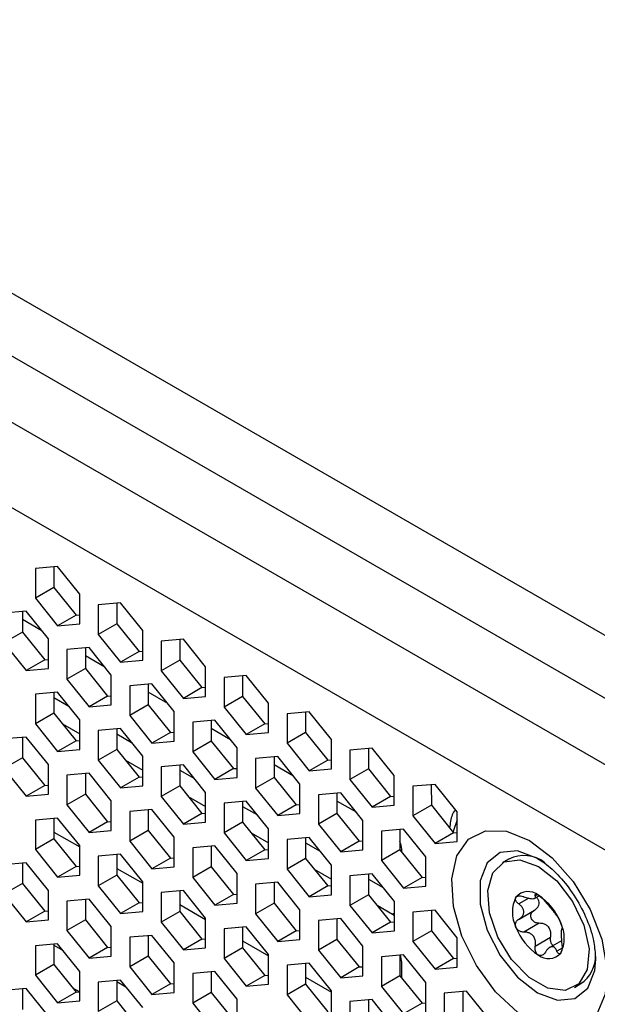
# Model space of a CAD drawing. Units: millimetres. Extents: x -267 to 2442, y -685 to 139.
# Drawn here: x 2104 to 2126, y -223 to -185 of the extents above; entities that cross this region are included whole.
import ezdxf

# ---------------------------------------------------------------- set-up
doc = ezdxf.new("R2010")
doc.units = ezdxf.units.MM
doc.layers.add('02-Amplified Controler 2D', color=6, linetype='Continuous')

msp = doc.modelspace()

# ---------------------------------------------------------------- linework, layer by layer
at = {"layer": '02-Amplified Controler 2D', "color": 241}
for p, q in [((1830.689, -38.191), (2133.771, -213.194)), ((2132.651, -214.955), (1828.417, -39.286)), ((2130.461, -216.219), (1826.227, -40.551)), ((2129.329, -218.829), (1824.533, -42.836)), ((2105.44, -206.271), (2104.593, -206.346)), ((2104.593, -206.346), (2104.593, -207.477)), ((2105.299, -206.283), (2105.299, -207.069)), ((2106.288, -207.325), (2105.44, -206.271)), ((2105.299, -207.069), (2104.593, -207.477)), ((2105.299, -207.069), (2106.147, -208.124)), ((2104.593, -207.477), (2105.44, -208.532)), ((2106.288, -208.456), (2106.288, -207.325)), ((2107.842, -207.658), (2106.995, -207.733)), ((2108.69, -208.712), (2107.842, -207.658)), ((2104.239, -207.979), (2103.392, -208.055)), ((2104.098, -207.992), (2104.098, -208.778)), ((2105.087, -209.034), (2104.239, -207.979)), ((2106.995, -207.733), (2106.995, -208.864)), ((2107.701, -207.67), (2107.701, -208.456)), ((2104.839, -208.726), (2104.098, -208.298)), ((2106.147, -208.124), (2105.44, -208.532)), ((2106.147, -208.124), (2106.288, -208.111)), ((2104.098, -208.778), (2103.392, -209.185)), ((2104.098, -208.778), (2104.946, -209.832)), ((2105.44, -208.532), (2106.288, -208.456)), ((2107.701, -208.456), (2106.995, -208.864)), ((2107.701, -208.456), (2108.549, -209.511)), ((2108.69, -209.843), (2108.69, -208.712)), ((2105.087, -210.165), (2105.087, -209.034)), ((2106.995, -208.864), (2107.843, -209.919)), ((2110.244, -209.045), (2109.397, -209.12)), ((2109.397, -209.12), (2109.397, -210.251)), ((2110.103, -209.057), (2110.103, -209.843)), ((2111.092, -210.099), (2110.244, -209.045)), ((2103.392, -209.185), (2104.24, -210.24)), ((2106.642, -209.366), (2105.794, -209.442)), ((2105.794, -209.442), (2105.794, -210.572)), ((2106.5, -209.379), (2106.5, -210.165)), ((2107.489, -210.421), (2106.642, -209.366)), ((2108.549, -209.511), (2107.843, -209.919)), ((2108.549, -209.511), (2108.69, -209.498)), ((2104.946, -209.832), (2104.24, -210.24)), ((2104.946, -209.832), (2105.087, -209.82)), ((2107.241, -210.113), (2106.5, -209.685)), ((2107.843, -209.919), (2108.69, -209.843)), ((2110.103, -209.843), (2109.397, -210.251)), ((2110.103, -209.843), (2110.951, -210.898)), ((2104.24, -210.24), (2105.087, -210.165)), ((2106.5, -210.165), (2105.794, -210.572)), ((2106.5, -210.165), (2107.348, -211.219)), ((2109.397, -210.251), (2110.245, -211.306)), ((2111.092, -211.23), (2111.092, -210.099)), ((2105.794, -210.572), (2106.642, -211.627)), ((2107.489, -211.551), (2107.489, -210.421)), ((2112.647, -210.432), (2111.799, -210.507)), ((2111.799, -210.507), (2111.799, -211.638)), ((2112.505, -210.444), (2112.505, -211.23)), ((2113.494, -211.486), (2112.647, -210.432)), ((2109.044, -210.753), (2108.196, -210.829)), ((2108.196, -210.829), (2108.196, -211.959)), ((2108.902, -210.766), (2108.902, -211.551)), ((2109.891, -211.808), (2109.044, -210.753)), ((2110.951, -210.898), (2110.245, -211.306)), ((2110.951, -210.898), (2111.092, -210.885)), ((2105.441, -211.075), (2104.593, -211.151)), ((2104.593, -211.151), (2104.593, -212.281)), ((2105.299, -211.088), (2105.299, -211.873)), ((2105.299, -211.275), (2105.864, -211.601)), ((2106.288, -212.13), (2105.441, -211.075)), ((2107.348, -211.219), (2106.642, -211.627)), ((2107.348, -211.219), (2107.489, -211.207)), ((2109.644, -211.5), (2108.902, -211.072)), ((2110.245, -211.306), (2111.092, -211.23)), ((2112.505, -211.23), (2111.799, -211.638)), ((2112.505, -211.23), (2113.353, -212.285)), ((2106.642, -211.627), (2107.489, -211.551)), ((2108.902, -211.551), (2108.196, -211.959)), ((2108.902, -211.551), (2109.75, -212.606)), ((2111.799, -211.638), (2112.647, -212.692)), ((2113.494, -212.617), (2113.494, -211.486)), ((2105.299, -211.873), (2104.593, -212.281)), ((2105.299, -211.873), (2106.147, -212.928)), ((2106.288, -213.26), (2106.288, -212.13)), ((2108.196, -211.959), (2109.044, -213.014)), ((2109.891, -212.938), (2109.891, -211.808)), ((2111.446, -212.14), (2110.598, -212.216)), ((2111.304, -212.153), (2111.304, -212.938)), ((2112.293, -213.195), (2111.446, -212.14)), ((2115.049, -211.819), (2114.201, -211.894)), ((2114.201, -211.894), (2114.201, -213.025)), ((2114.907, -211.831), (2114.907, -212.617)), ((2115.896, -212.873), (2115.049, -211.819)), ((2104.593, -212.281), (2105.441, -213.336)), ((2105.627, -212.28), (2106.288, -212.662)), ((2107.843, -212.462), (2106.995, -212.538)), ((2106.995, -212.538), (2106.995, -213.668)), ((2107.701, -212.475), (2107.702, -213.26)), ((2108.69, -213.517), (2107.843, -212.462)), ((2110.598, -212.216), (2110.598, -213.346)), ((2112.046, -212.887), (2111.304, -212.459)), ((2113.353, -212.285), (2112.647, -212.692)), ((2113.353, -212.285), (2113.494, -212.272)), ((2104.24, -212.784), (2103.392, -212.859)), ((2104.099, -212.796), (2104.099, -213.582)), ((2105.088, -213.838), (2104.24, -212.784)), ((2106.147, -212.928), (2105.441, -213.336)), ((2106.147, -212.928), (2106.288, -212.915)), ((2107.701, -212.662), (2108.266, -212.988)), ((2109.75, -212.606), (2109.044, -213.014)), ((2109.75, -212.606), (2109.891, -212.594)), ((2112.647, -212.692), (2113.494, -212.617)), ((2114.907, -212.617), (2114.201, -213.025)), ((2114.907, -212.617), (2115.755, -213.672)), ((2115.896, -214.004), (2115.896, -212.873)), ((2105.441, -213.336), (2106.288, -213.26)), ((2107.702, -213.26), (2106.995, -213.668)), ((2107.702, -213.26), (2108.549, -214.315)), ((2109.044, -213.014), (2109.891, -212.938)), ((2111.304, -212.938), (2110.598, -213.346)), ((2111.304, -212.938), (2112.152, -213.993)), ((2112.293, -214.325), (2112.293, -213.195)), ((2114.201, -213.025), (2115.049, -214.079)), ((2117.451, -213.206), (2116.603, -213.281)), ((2116.603, -213.281), (2116.603, -214.412)), ((2117.309, -213.218), (2117.309, -214.004)), ((2118.298, -214.26), (2117.451, -213.206)), ((2104.099, -213.582), (2103.392, -213.99)), ((2104.099, -213.582), (2104.946, -214.636)), ((2106.995, -213.668), (2107.843, -214.723)), ((2108.029, -213.667), (2108.69, -214.049)), ((2108.691, -214.647), (2108.69, -213.517)), ((2110.598, -213.346), (2111.446, -214.401)), ((2113.848, -213.527), (2113, -213.603)), ((2113, -213.603), (2113, -214.733)), ((2113.706, -213.54), (2113.707, -214.325)), ((2114.695, -214.582), (2113.848, -213.527)), ((2115.755, -213.672), (2115.049, -214.079)), ((2115.755, -213.672), (2115.896, -213.659)), ((2103.392, -213.99), (2104.24, -215.044)), ((2105.088, -214.969), (2105.088, -213.838)), ((2110.245, -213.849), (2109.397, -213.925)), ((2109.397, -213.925), (2109.397, -215.055)), ((2110.104, -213.862), (2110.104, -214.647)), ((2110.104, -214.049), (2110.668, -214.375)), ((2111.093, -214.904), (2110.245, -213.849)), ((2112.152, -213.993), (2111.446, -214.401)), ((2112.152, -213.993), (2112.293, -213.981)), ((2114.448, -214.274), (2113.706, -213.846)), ((2115.049, -214.079), (2115.896, -214.004)), ((2117.309, -214.004), (2116.603, -214.412)), ((2117.309, -214.004), (2118.157, -215.058)), ((2106.642, -214.171), (2105.794, -214.246)), ((2105.794, -214.246), (2105.794, -215.377)), ((2106.501, -214.183), (2106.501, -214.969)), ((2107.49, -215.225), (2106.642, -214.171)), ((2108.549, -214.315), (2107.843, -214.723)), ((2108.549, -214.315), (2108.691, -214.302)), ((2111.446, -214.401), (2112.293, -214.325)), ((2113.707, -214.325), (2113, -214.733)), ((2113.707, -214.325), (2114.554, -215.38)), ((2116.603, -214.412), (2117.451, -215.466)), ((2118.298, -215.391), (2118.298, -214.26)), ((2104.946, -214.636), (2104.24, -215.044)), ((2104.946, -214.636), (2105.088, -214.624)), ((2107.843, -214.723), (2108.691, -214.647)), ((2110.104, -214.647), (2109.397, -215.055)), ((2110.104, -214.647), (2110.951, -215.702)), ((2113, -214.733), (2113.848, -215.788)), ((2114.696, -215.712), (2114.695, -214.582)), ((2119.853, -214.593), (2119.005, -214.668)), ((2119.005, -214.668), (2119.005, -215.799)), ((2119.711, -214.605), (2119.712, -215.391)), ((2120.7, -215.647), (2119.853, -214.593)), ((2104.24, -215.044), (2105.088, -214.969)), ((2106.501, -214.969), (2105.794, -215.377)), ((2106.501, -214.969), (2107.348, -216.023)), ((2109.397, -215.055), (2110.245, -216.11)), ((2110.431, -215.054), (2111.093, -215.436)), ((2111.093, -216.034), (2111.093, -214.904)), ((2116.25, -214.914), (2115.402, -214.99)), ((2115.402, -214.99), (2115.402, -216.12)), ((2116.109, -214.927), (2116.109, -215.712)), ((2117.098, -215.969), (2116.25, -214.914)), ((2118.157, -215.058), (2117.451, -215.466)), ((2118.157, -215.058), (2118.298, -215.046)), ((2105.794, -215.377), (2106.642, -216.431)), ((2107.49, -216.356), (2107.49, -215.225)), ((2109.044, -215.558), (2108.196, -215.633)), ((2109.892, -216.612), (2109.044, -215.558)), ((2112.647, -215.236), (2111.799, -215.312)), ((2111.799, -215.312), (2111.799, -216.442)), ((2112.506, -215.248), (2112.506, -216.034)), ((2112.506, -215.436), (2113.07, -215.762)), ((2113.495, -216.291), (2112.647, -215.236)), ((2114.554, -215.38), (2113.848, -215.788)), ((2114.554, -215.38), (2114.696, -215.368)), ((2116.85, -215.661), (2116.109, -215.233)), ((2117.451, -215.466), (2118.298, -215.391)), ((2119.712, -215.391), (2119.005, -215.799)), ((2119.712, -215.391), (2120.559, -216.445)), ((2105.441, -215.879), (2104.593, -215.955)), ((2105.3, -215.892), (2105.3, -216.677)), ((2106.289, -216.934), (2105.441, -215.879)), ((2108.196, -215.633), (2108.196, -216.764)), ((2108.903, -215.57), (2108.903, -216.356)), ((2110.951, -215.702), (2110.245, -216.11)), ((2110.951, -215.702), (2111.093, -215.689)), ((2113.848, -215.788), (2114.696, -215.712)), ((2116.109, -215.712), (2115.402, -216.12)), ((2116.109, -215.712), (2116.956, -216.767)), ((2119.005, -215.799), (2119.853, -216.853)), ((2120.701, -216.778), (2120.7, -215.647)), ((2104.593, -215.955), (2104.593, -217.085)), ((2107.348, -216.023), (2106.642, -216.431)), ((2107.348, -216.023), (2107.49, -216.011)), ((2110.245, -216.11), (2111.093, -216.034)), ((2112.506, -216.034), (2111.799, -216.442)), ((2112.506, -216.034), (2113.353, -217.089)), ((2113.495, -217.421), (2113.495, -216.291)), ((2115.402, -216.12), (2116.25, -217.175)), ((2117.098, -217.099), (2117.098, -215.969)), ((2118.652, -216.301), (2117.804, -216.377)), ((2118.511, -216.314), (2118.511, -217.099)), ((2119.5, -217.356), (2118.652, -216.301)), ((2105.3, -216.677), (2104.593, -217.085)), ((2105.3, -216.415), (2106.289, -216.986)), ((2105.3, -216.677), (2106.148, -217.732)), ((2106.642, -216.431), (2107.49, -216.356)), ((2108.903, -216.356), (2108.196, -216.764)), ((2108.903, -216.356), (2109.75, -217.41)), ((2109.892, -217.743), (2109.892, -216.612)), ((2111.799, -216.442), (2112.647, -217.497)), ((2112.833, -216.441), (2113.495, -216.823)), ((2115.049, -216.623), (2114.201, -216.699)), ((2114.908, -216.635), (2114.908, -217.421)), ((2115.897, -217.678), (2115.049, -216.623)), ((2117.804, -216.377), (2117.804, -217.507)), ((2120.559, -216.445), (2119.853, -216.853)), ((2120.559, -216.445), (2120.701, -216.433)), ((2106.289, -218.064), (2106.289, -216.934)), ((2108.196, -216.764), (2109.044, -217.818)), ((2111.446, -216.945), (2110.598, -217.02)), ((2110.598, -217.02), (2110.598, -218.151)), ((2111.305, -216.957), (2111.305, -217.743)), ((2112.294, -217.999), (2111.446, -216.945)), ((2114.201, -216.699), (2114.201, -217.829)), ((2114.908, -216.823), (2115.472, -217.149)), ((2116.956, -216.767), (2116.25, -217.175)), ((2116.956, -216.767), (2117.098, -216.755)), ((2118.582, -217.188), (2118.582, -217.069)), ((2119.853, -216.853), (2120.701, -216.778)), ((2104.593, -217.085), (2105.441, -218.14)), ((2107.843, -217.266), (2106.995, -217.342)), ((2106.995, -217.342), (2106.995, -218.472)), ((2107.702, -217.279), (2107.702, -218.064)), ((2108.691, -218.321), (2107.843, -217.266)), ((2109.75, -217.41), (2109.044, -217.818)), ((2109.75, -217.41), (2109.892, -217.398)), ((2113.353, -217.089), (2112.647, -217.497)), ((2112.647, -217.497), (2113.495, -217.421)), ((2113.353, -217.089), (2113.495, -217.076)), ((2114.908, -217.421), (2114.201, -217.829)), ((2114.908, -217.421), (2115.755, -218.476)), ((2116.25, -217.175), (2117.098, -217.099)), ((2118.511, -217.099), (2117.804, -217.507)), ((2118.511, -217.099), (2119.358, -218.154)), ((2119.5, -218.486), (2119.5, -217.356)), ((2122.673, -217.449), (2122.425, -217.591)), ((2104.24, -217.588), (2103.392, -217.663)), ((2104.099, -217.6), (2104.099, -218.386)), ((2105.088, -218.643), (2104.24, -217.588)), ((2106.148, -217.732), (2105.441, -218.14)), ((2106.148, -217.732), (2106.289, -217.719)), ((2107.702, -217.802), (2108.691, -218.373)), ((2109.044, -217.818), (2109.892, -217.743)), ((2111.305, -217.743), (2110.598, -218.151)), ((2111.305, -217.743), (2112.153, -218.797)), ((2115.897, -218.808), (2115.897, -217.678)), ((2117.804, -217.507), (2118.652, -218.562)), ((2105.441, -218.14), (2106.289, -218.064)), ((2107.702, -218.064), (2106.995, -218.472)), ((2107.702, -218.064), (2108.55, -219.119)), ((2110.598, -218.151), (2111.446, -219.205)), ((2112.294, -219.13), (2112.294, -217.999)), ((2114.201, -217.829), (2115.049, -218.884)), ((2115.235, -217.828), (2115.897, -218.21)), ((2117.451, -218.01), (2116.603, -218.086)), ((2116.603, -218.086), (2116.603, -219.216)), ((2117.31, -218.022), (2117.31, -218.808)), ((2118.299, -219.065), (2117.451, -218.01)), ((2119.358, -218.154), (2118.652, -218.562)), ((2119.358, -218.154), (2119.5, -218.141)), ((2104.099, -218.386), (2103.392, -218.794)), ((2104.099, -218.386), (2104.947, -219.441)), ((2106.995, -218.472), (2107.843, -219.527)), ((2108.691, -219.451), (2108.691, -218.321)), ((2113.848, -218.331), (2113, -218.407)), ((2113, -218.407), (2113, -219.538)), ((2113.707, -218.344), (2113.707, -219.13)), ((2114.696, -219.386), (2113.848, -218.331)), ((2115.755, -218.476), (2115.049, -218.884)), ((2115.755, -218.476), (2115.897, -218.463)), ((2117.31, -218.21), (2117.874, -218.536)), ((2118.652, -218.562), (2119.5, -218.486)), ((2103.392, -218.794), (2104.24, -219.849)), ((2105.088, -219.773), (2105.088, -218.643)), ((2110.245, -218.653), (2109.397, -218.729)), ((2109.397, -218.729), (2109.397, -219.859)), ((2110.104, -218.666), (2110.104, -219.451)), ((2111.093, -219.708), (2110.245, -218.653)), ((2112.153, -218.797), (2111.446, -219.205)), ((2112.153, -218.797), (2112.294, -218.785)), ((2115.049, -218.884), (2115.897, -218.808)), ((2117.31, -218.808), (2116.603, -219.216)), ((2117.31, -218.808), (2118.158, -219.863)), ((2123.432, -218.944), (2123.053, -219.163)), ((2123.662, -218.945), (2123.829, -218.849)), ((2123.755, -218.808), (2123.682, -218.85)), ((2106.642, -218.975), (2105.794, -219.05)), ((2105.794, -219.05), (2105.794, -220.181)), ((2106.501, -218.987), (2106.501, -219.773)), ((2107.49, -220.03), (2106.642, -218.975)), ((2108.55, -219.119), (2107.843, -219.527)), ((2108.55, -219.119), (2108.691, -219.106)), ((2110.104, -219.189), (2111.093, -219.76)), ((2111.446, -219.205), (2112.294, -219.13)), ((2113.707, -219.13), (2113, -219.538)), ((2113.707, -219.13), (2114.555, -220.184)), ((2116.603, -219.216), (2117.451, -220.271)), ((2117.637, -219.215), (2118.229, -219.557)), ((2118.299, -220.195), (2118.299, -219.065)), ((2104.947, -219.441), (2104.24, -219.849)), ((2104.947, -219.441), (2105.088, -219.428)), ((2107.843, -219.527), (2108.691, -219.451)), ((2110.104, -219.451), (2109.397, -219.859)), ((2110.104, -219.451), (2110.952, -220.506)), ((2113, -219.538), (2113.848, -220.592)), ((2114.696, -220.517), (2114.696, -219.386)), ((2118.299, -219.516), (2118.229, -219.557)), ((2119.853, -219.397), (2119.005, -219.472)), ((2119.005, -219.472), (2119.005, -220.603)), ((2119.712, -219.409), (2119.712, -220.195)), ((2120.701, -220.452), (2119.853, -219.397)), ((2123.065, -219.738), (2123.652, -219.399)), ((2104.24, -219.849), (2105.088, -219.773)), ((2106.501, -219.773), (2105.794, -220.181)), ((2106.501, -219.773), (2107.349, -220.828)), ((2107.49, -221.16), (2107.49, -220.03)), ((2109.397, -219.859), (2110.245, -220.914)), ((2111.093, -220.838), (2111.093, -219.708)), ((2112.647, -220.04), (2111.799, -220.116)), ((2112.506, -220.053), (2112.506, -220.838)), ((2113.495, -221.095), (2112.647, -220.04)), ((2116.25, -219.718), (2115.402, -219.794)), ((2115.402, -219.794), (2115.402, -220.925)), ((2116.109, -219.731), (2116.109, -220.517)), ((2117.098, -220.773), (2116.25, -219.718)), ((2118.158, -219.863), (2117.451, -220.271)), ((2118.158, -219.863), (2118.299, -219.85)), ((2123.832, -219.902), (2123.246, -220.24)), ((2105.794, -220.181), (2106.642, -221.236)), ((2109.044, -220.362), (2108.196, -220.437)), ((2108.196, -220.437), (2108.196, -221.568)), ((2108.903, -220.374), (2108.903, -221.16)), ((2109.892, -221.416), (2109.044, -220.362)), ((2111.799, -220.116), (2111.799, -221.246)), ((2114.555, -220.184), (2113.848, -220.592)), ((2114.555, -220.184), (2114.696, -220.172)), ((2117.451, -220.271), (2118.299, -220.195)), ((2119.712, -220.195), (2119.005, -220.603)), ((2119.712, -220.195), (2120.56, -221.25)), ((2120.701, -221.582), (2120.701, -220.452)), ((2124.268, -220.444), (2123.682, -220.783)), ((2105.441, -220.683), (2104.593, -220.759)), ((2104.593, -220.759), (2104.593, -221.889)), ((2105.3, -220.696), (2105.3, -221.482)), ((2105.3, -220.739), (2105.646, -220.939)), ((2106.289, -221.738), (2105.441, -220.683)), ((2107.349, -220.828), (2106.642, -221.236)), ((2107.349, -220.828), (2107.49, -220.815)), ((2110.952, -220.506), (2110.245, -220.914)), ((2110.952, -220.506), (2111.093, -220.493)), ((2112.506, -220.576), (2113.495, -221.147)), ((2113.848, -220.592), (2114.696, -220.517)), ((2116.109, -220.517), (2115.402, -220.925)), ((2116.109, -220.517), (2116.957, -221.571)), ((2117.098, -221.904), (2117.098, -220.773)), ((2119.005, -220.603), (2119.853, -221.658)), ((2124.682, -220.566), (2124.231, -220.826)), ((2106.642, -221.236), (2107.49, -221.16)), ((2108.903, -221.16), (2108.196, -221.568)), ((2108.903, -221.16), (2109.751, -222.215)), ((2110.245, -220.914), (2111.093, -220.838)), ((2112.506, -220.838), (2111.799, -221.246)), ((2112.506, -220.838), (2113.354, -221.893)), ((2113.495, -222.225), (2113.495, -221.095)), ((2115.402, -220.925), (2116.25, -221.979)), ((2118.652, -221.105), (2117.804, -221.181)), ((2117.804, -221.181), (2117.804, -222.312)), ((2118.511, -221.118), (2118.511, -221.904)), ((2119.5, -222.16), (2118.652, -221.105)), ((2124.702, -220.852), (2124.503, -220.966)), ((2125.989, -221.274), (2125.981, -221.051)), ((2105.3, -221.482), (2104.593, -221.889)), ((2105.3, -221.482), (2106.148, -222.536)), ((2108.196, -221.568), (2109.044, -222.623)), ((2109.892, -222.547), (2109.892, -221.416)), ((2111.799, -221.246), (2112.647, -222.301)), ((2115.049, -221.427), (2114.201, -221.503)), ((2114.201, -221.503), (2114.201, -222.633)), ((2114.908, -221.44), (2114.908, -222.225)), ((2115.897, -222.482), (2115.049, -221.427)), ((2116.957, -221.571), (2116.25, -221.979)), ((2116.957, -221.571), (2117.098, -221.559)), ((2118.582, -221.992), (2118.582, -221.392)), ((2120.56, -221.25), (2119.853, -221.658)), ((2119.853, -221.658), (2120.701, -221.582)), ((2120.56, -221.25), (2120.701, -221.237)), ((2104.593, -221.889), (2105.441, -222.944)), ((2106.289, -222.869), (2106.289, -221.738)), ((2111.446, -221.749), (2110.598, -221.824)), ((2110.598, -221.824), (2110.598, -222.955)), ((2111.305, -221.761), (2111.305, -222.547)), ((2112.294, -222.803), (2111.446, -221.749)), ((2113.354, -221.893), (2112.647, -222.301)), ((2113.354, -221.893), (2113.495, -221.88)), ((2114.908, -221.963), (2115.897, -222.534)), ((2116.25, -221.979), (2117.098, -221.904)), ((2118.511, -221.904), (2117.804, -222.312)), ((2118.511, -221.904), (2119.359, -222.958)), ((2107.843, -222.07), (2106.995, -222.146)), ((2106.995, -222.146), (2106.995, -223.276)), ((2107.702, -222.083), (2107.702, -222.869)), ((2107.702, -222.126), (2108.048, -222.326)), ((2108.691, -223.125), (2107.843, -222.07)), ((2109.751, -222.215), (2109.044, -222.623)), ((2109.751, -222.215), (2109.892, -222.202)), ((2112.647, -222.301), (2113.495, -222.225)), ((2114.908, -222.225), (2114.201, -222.633)), ((2114.908, -222.225), (2115.756, -223.28)), ((2117.804, -222.312), (2118.652, -223.366)), ((2119.5, -223.291), (2119.5, -222.16)), ((2125.173, -222.351), (2125.42, -222.208)), ((2104.24, -222.392), (2103.392, -222.468)), ((2104.099, -222.405), (2104.099, -223.19)), ((2105.088, -223.447), (2104.24, -222.392)), ((2106.148, -222.536), (2105.441, -222.944)), ((2106.274, -222.525), (2106.021, -222.379)), ((2106.148, -222.536), (2106.289, -222.524)), ((2109.044, -222.623), (2109.892, -222.547)), ((2111.305, -222.547), (2110.598, -222.955)), ((2111.305, -222.547), (2112.153, -223.602)), ((2114.201, -222.633), (2115.049, -223.688)), ((2115.897, -223.612), (2115.897, -222.482)), ((2121.054, -222.492), (2120.206, -222.568)), ((2120.206, -222.568), (2120.206, -223.698)), ((2120.913, -222.505), (2120.913, -223.291)), ((2121.902, -223.547), (2121.054, -222.492)), ((2105.441, -222.944), (2106.289, -222.869)), ((2107.702, -222.869), (2106.995, -223.276)), ((2107.702, -222.869), (2108.55, -223.923)), ((2110.598, -222.955), (2111.446, -224.01)), ((2112.294, -223.934), (2112.294, -222.803)), ((2117.451, -222.814), (2116.603, -222.89)), ((2116.603, -222.89), (2116.603, -224.02)), ((2117.31, -222.827), (2117.31, -223.612)), ((2118.299, -223.869), (2117.451, -222.814)), ((2119.359, -222.958), (2118.652, -223.366)), ((2119.359, -222.958), (2119.5, -222.946))]:
    msp.add_line(p, q, dxfattribs=at)
at = {"layer": '02-Amplified Controler 2D', "color": 241, "flags": 128}
for points in [[(2120.7, -215.948), (2120.559, -216.359), (2120.542, -216.424)], [(2123.456, -216.737), (2124.332, -217.395), (2125.13, -218.3), (2125.78, -219.371), (2126.223, -220.513), (2126.42, -221.624), (2126.354, -222.606), (2126.03, -223.372), (2125.478, -223.853), (2124.746, -224.006), (2123.899, -223.819), (2123.013, -223.307), (2122.166, -222.517), (2121.434, -221.518), (2120.882, -220.399), (2120.558, -219.26), (2120.492, -218.201), (2120.689, -217.318), (2121.132, -216.688), (2121.781, -216.367), (2122.58, -216.384), (2123.456, -216.737)], [(2123.766, -217.423), (2123.006, -217.139), (2122.337, -217.199), (2121.841, -217.595), (2121.577, -218.28), (2121.577, -219.172), (2121.841, -220.162), (2122.338, -221.131), (2123.006, -221.963), (2123.766, -222.557), (2124.527, -222.841), (2125.195, -222.781), (2125.691, -222.385), (2125.955, -221.7), (2125.989, -221.274)], [(2123.799, -217.728), (2124.501, -218.284), (2125.108, -219.069), (2125.538, -219.975), (2125.734, -220.881), (2125.668, -221.664), (2125.35, -222.218), (2124.822, -222.469), (2124.156, -222.382), (2123.442, -221.97), (2122.776, -221.288), (2122.249, -220.428), (2121.93, -219.506), (2121.865, -218.647), (2122.06, -217.967), (2122.49, -217.557), (2123.097, -217.474), (2123.799, -217.728)], [(2118.229, -219.557), (2118.298, -219.589), (2118.299, -219.589)]]:
    msp.add_lwpolyline(points, dxfattribs=at)
at = {"layer": '02-Amplified Controler 2D', "color": 241}
for centre, radius, start, end in [((2117.883, -217.09), 0.699, 1.7523, 26.1369), ((2123.252, -218.605), 1.293, 52.0722, 116.6079), ((2124.085, -219.476), 1.277, 153.4388, 206.5666), ((2123.41, -219.305), 0.615, 50.7429, 139.4609), ((2122.641, -220.637), 2.147, 20.229, 57.3572), ((2124.957, -219.305), 2.147, 200.2293, 237.3569), ((2123.513, -220.466), 1.277, 333.4407, 26.5647), ((2117.888, -221.413), 0.694, 1.7001, 25.1867), ((2124.188, -220.637), 0.615, 230.742, 319.46), ((2124.693, -221.14), 1.292, 304.2671, 1.586)]:
    msp.add_arc(centre, radius, start, end, dxfattribs=at)
for points, knots in [([(2120.622, -215.55), (2120.582, -215.618), (2120.464, -215.82), (2120.43, -216.083), (2120.407, -216.256)], [0, 0, 0, 0, 0.341905, 1, 1, 1, 1]), ([(2123.766, -217.423), (2123.858, -217.48), (2124.126, -217.648), (2124.626, -218.104), (2125.181, -218.819), (2125.628, -219.649), (2125.91, -220.458), (2125.951, -220.885), (2125.97, -221.074)], [0, 0, 0, 0, 0.094569, 0.276865, 0.46484, 0.656676, 0.848282, 1, 1, 1, 1]), ([(2123.053, -219.163), (2123.034, -219.147), (2122.987, -219.109), (2122.937, -219.038), (2122.919, -218.965), (2122.93, -218.923), (2122.942, -218.907), (2122.943, -218.905)], [0, 0, 0, 0, 0.195553, 0.485082, 0.747757, 0.983262, 1, 1, 1, 1]), ([(2122.943, -218.905), (2122.954, -218.893), (2122.978, -218.868), (2123.041, -218.851), (2123.12, -218.852), (2123.191, -218.869), (2123.234, -218.884), (2123.246, -218.889)], [0, 0, 0, 0, 0.204038, 0.423063, 0.651933, 0.899866, 1, 1, 1, 1]), ([(2123.246, -218.889), (2123.3, -218.908), (2123.4, -218.943), (2123.536, -218.964), (2123.631, -218.962), (2123.683, -218.937), (2123.698, -218.9), (2123.687, -218.866), (2123.682, -218.85)], [0, 0, 0, 0, 0.206739, 0.37833, 0.550901, 0.70228, 0.861883, 1, 1, 1, 1]), ([(2123.64, -219.406), (2123.682, -219.378), (2123.76, -219.326), (2123.828, -219.213), (2123.839, -219.098), (2123.803, -218.992), (2123.754, -218.934), (2123.731, -218.906)], [0, 0, 0, 0, 0.244464, 0.447441, 0.651562, 0.830615, 1, 1, 1, 1]), ([(2123.682, -218.85), (2123.678, -218.838), (2123.67, -218.811), (2123.69, -218.792), (2123.735, -218.796), (2123.779, -218.818), (2123.799, -218.829)], [0, 0, 0, 0, 0.224438, 0.510641, 0.770343, 1, 1, 1, 1]), ([(2123.799, -218.829), (2123.799, -218.829), (2123.82, -218.841), (2123.864, -218.871), (2123.932, -218.927), (2123.998, -218.991), (2124.041, -219.04), (2124.062, -219.066), (2124.067, -219.072)], [0, 0, 0, 0, 0.004031, 0.223909, 0.443442, 0.673755, 0.923845, 1, 1, 1, 1]), ([(2123.053, -219.744), (2123.096, -219.716), (2123.174, -219.665), (2123.241, -219.551), (2123.253, -219.437), (2123.214, -219.328), (2123.145, -219.236), (2123.082, -219.186), (2123.053, -219.163)], [0, 0, 0, 0, 0.206674, 0.378285, 0.550858, 0.702238, 0.861837, 1, 1, 1, 1]), ([(2124.067, -219.072), (2124.097, -219.109), (2124.151, -219.176), (2124.251, -219.293), (2124.34, -219.402), (2124.413, -219.498), (2124.466, -219.57), (2124.491, -219.601), (2124.503, -219.615)], [0, 0, 0, 0, 0.206739, 0.378339, 0.550899, 0.702287, 0.86189, 1, 1, 1, 1]), ([(2123.832, -219.902), (2123.798, -219.9), (2123.729, -219.897), (2123.634, -219.85), (2123.561, -219.778), (2123.519, -219.696), (2123.507, -219.612), (2123.521, -219.533), (2123.562, -219.462), (2123.608, -219.423), (2123.637, -219.407), (2123.64, -219.406)], [0, 0, 0, 0, 0.139008, 0.278798, 0.405916, 0.521025, 0.630593, 0.741018, 0.857697, 0.984924, 1, 1, 1, 1]), ([(2124.503, -219.615), (2124.512, -219.626), (2124.532, -219.652), (2124.574, -219.72), (2124.62, -219.807), (2124.644, -219.867), (2124.656, -219.895)], [0, 0, 0, 0, 0.222393, 0.508845, 0.768776, 1, 1, 1, 1]), ([(2122.943, -220.048), (2122.942, -220.047), (2122.933, -220.021), (2122.92, -219.966), (2122.93, -219.885), (2122.966, -219.813), (2123.013, -219.768), (2123.046, -219.749), (2123.053, -219.744)], [0, 0, 0, 0, 0.002538, 0.222484, 0.44202, 0.672236, 0.922165, 1, 1, 1, 1]), ([(2123.246, -220.24), (2123.219, -220.24), (2123.156, -220.238), (2123.064, -220.199), (2122.985, -220.132), (2122.956, -220.074), (2122.943, -220.048)], [0, 0, 0, 0, 0.2224262, 0.5088417, 0.7687747, 1, 1, 1, 1]), ([(2124.268, -220.444), (2124.275, -220.387), (2124.287, -220.281), (2124.248, -220.129), (2124.171, -220.014), (2124.061, -219.939), (2123.946, -219.903), (2123.868, -219.902), (2123.832, -219.902)], [0, 0, 0, 0, 0.2067385, 0.3783383, 0.5508939, 0.7022815, 0.8618906, 1, 1, 1, 1]), ([(2124.656, -219.895), (2124.656, -219.895), (2124.666, -219.921), (2124.684, -219.973), (2124.7, -220.038), (2124.706, -220.087), (2124.702, -220.107), (2124.697, -220.11), (2124.695, -220.111)], [0, 0, 0, 0, 0.002538, 0.222479, 0.441993, 0.672222, 0.922131, 1, 1, 1, 1]), ([(2123.682, -220.783), (2123.688, -220.725), (2123.7, -220.62), (2123.662, -220.468), (2123.584, -220.352), (2123.475, -220.278), (2123.36, -220.241), (2123.282, -220.241), (2123.246, -220.24)], [0, 0, 0, 0, 0.20674, 0.378341, 0.550897, 0.702285, 0.86189, 1, 1, 1, 1]), ([(2124.359, -220.752), (2124.346, -220.741), (2124.314, -220.713), (2124.279, -220.643), (2124.259, -220.553), (2124.261, -220.485), (2124.268, -220.448), (2124.268, -220.444)], [0, 0, 0, 0, 0.175237, 0.4218, 0.682293, 0.966318, 1, 1, 1, 1]), ([(2124.695, -220.111), (2124.689, -220.118), (2124.677, -220.132), (2124.672, -220.209), (2124.671, -220.318), (2124.674, -220.448), (2124.681, -220.575), (2124.691, -220.655), (2124.695, -220.692)], [0, 0, 0, 0, 0.206668, 0.3782819, 0.5508498, 0.702237, 0.8618392, 1, 1, 1, 1]), ([(2123.799, -221.113), (2123.799, -221.113), (2123.778, -221.101), (2123.74, -221.068), (2123.698, -220.996), (2123.675, -220.909), (2123.674, -220.834), (2123.68, -220.793), (2123.682, -220.783)], [0, 0, 0, 0, 0.003993, 0.223872, 0.443451, 0.673741, 0.923837, 1, 1, 1, 1]), ([(2124.503, -220.966), (2124.485, -220.926), (2124.452, -220.853), (2124.377, -220.796), (2124.293, -220.793), (2124.205, -220.838), (2124.128, -220.91), (2124.086, -220.975), (2124.067, -221.005)], [0, 0, 0, 0, 0.20674, 0.378332, 0.550907, 0.702281, 0.86189, 1, 1, 1, 1]), ([(2124.695, -220.692), (2124.698, -220.717), (2124.705, -220.779), (2124.704, -220.879), (2124.688, -220.973), (2124.668, -221.019), (2124.656, -221.036), (2124.656, -221.037)], [0, 0, 0, 0, 0.195571, 0.485093, 0.747763, 0.983263, 1, 1, 1, 1]), ([(2124.067, -221.005), (2124.052, -221.028), (2124.018, -221.079), (2123.948, -221.127), (2123.869, -221.143), (2123.821, -221.123), (2123.799, -221.113)], [0, 0, 0, 0, 0.2244449, 0.5106304, 0.7703495, 1, 1, 1, 1]), ([(2124.656, -221.037), (2124.646, -221.048), (2124.625, -221.071), (2124.587, -221.074), (2124.548, -221.05), (2124.52, -221.008), (2124.507, -220.976), (2124.503, -220.966)], [0, 0, 0, 0, 0.204026, 0.423097, 0.651966, 0.899868, 1, 1, 1, 1])]:
    msp.add_open_spline(points, degree=3, knots=knots, dxfattribs=at)

doc.saveas('drawing.dxf')
